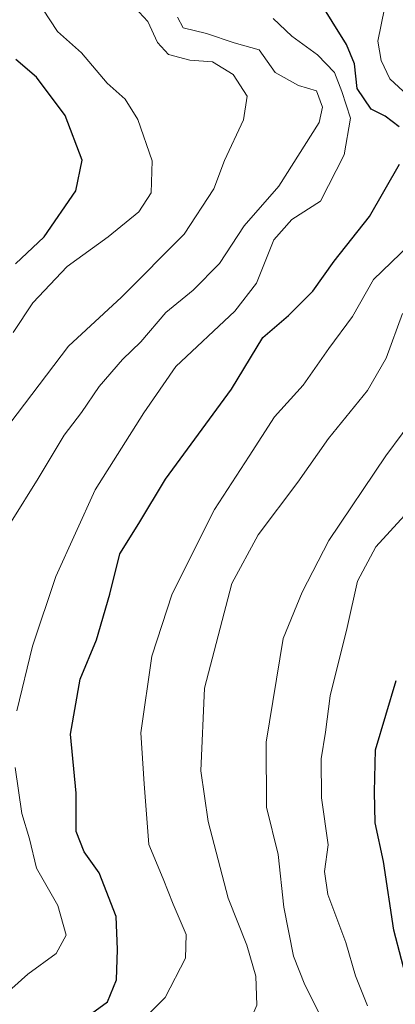
# Model space of a CAD drawing. Units: metres. Extents: x 606580 to 610011, y 4784790 to 4787158.
# Drawn here: x 607672 to 607727, y 4786381 to 4786525 of the extents above; entities that cross this region are included whole.
import ezdxf

# ---------------------------------------------------------------- set-up
doc = ezdxf.new("R2010")
doc.units = ezdxf.units.M
doc.header["$MEASUREMENT"] = 0
doc.linetypes.add('DGN Style 4', pattern=[2.638475, 1.318413, -0.659207, 0.001648, -0.659207])
for name, color, linetype, lineweight in [('Corriente artificial Cxs', 4, 'Continuous', 13), ('Corriente artificial eje', 142, 'DGN Style 4', 0), ('Curva de nivel maestra', 30, 'Continuous', 30), ('Curva de nivel normal', 30, 'Continuous', 0)]:
    doc.layers.add(name, color=color, linetype=linetype, lineweight=lineweight)

msp = doc.modelspace()

# ---------------------------------------------------------------- linework, layer by layer
at = {"layer": 'Corriente artificial Cxs', "color": 4, "linetype": 'Continuous', "lineweight": 13, "extrusion": (-0.001652, 0.003099, 0.999994), "elevation": 13917.861, "flags": 128}
msp.add_lwpolyline([(607866.3237, 4785929.6065), (607628.0717, 4786376.3753)], dxfattribs=at)
at = {"layer": 'Corriente artificial Cxs', "color": 4, "linetype": 'Continuous', "lineweight": 13, "extrusion": (-0.002034, 0.003822, 0.999991), "elevation": 17149.392, "flags": 128}
msp.add_lwpolyline([(607630.6443, 4786366.4168), (607867.3255, 4785921.6146)], dxfattribs=at)
at = {"layer": 'Corriente artificial Cxs', "color": 4, "linetype": 'Continuous', "lineweight": 13}
msp.add_3dface([(607868.3891, 4785952.2042, 95.0122), (607867, 4785949.7568, 92.9225), (607628.7506, 4786396.5234, 91.1445), (607631.7119, 4786397.0031, 92.831)], dxfattribs=at)
at = {"layer": 'Corriente artificial eje', "color": 142, "linetype": 'DGN Style 4', "lineweight": 0, "extrusion": (-0.0018, 0.00338, 0.999993), "elevation": 15174.5684, "flags": 128}
msp.add_lwpolyline([(607629.4111, 4786372.8205), (607866.8323, 4785927.1011)], dxfattribs=at)
at = {"layer": 'Curva de nivel maestra', "color": 30, "linetype": 'Continuous', "lineweight": 30, "flags": 128}
for points, elevation in [([(607727.8, 4786509.3201), (607725.76, 4786510.8501), (607723.71, 4786511.9001), (607721.69, 4786514.9001), (607721.28, 4786518.5001), (607720.13, 4786521.3101), (607715.93, 4786528.0901), (607711.22, 4786537.8901), (607707.67, 4786543.0401), (607705.97, 4786547.4901), (607703.28, 4786557.0401), (607703.47, 4786566.5501), (607704.88, 4786573.6201), (607705.9, 4786580.6301), (607707.74, 4786583.8301), (607709.96, 4786585.5601), (607711.86, 4786588.3701), (607714.82, 4786591.2701), (607719.46, 4786594.4801), (607724.19, 4786598.3901), (607731.08, 4786601.9501)], 125), ([(607671.71, 4786489.2501), (607675.93, 4786493.2401), (607680.56, 4786499.9601), (607681.46, 4786504.4001), (607678.96, 4786510.9401), (607674.78, 4786516.5401), (607671.74, 4786519.1601)], 100), ([(607680.67, 4786378.1201), (607685.17, 4786381.4101), (607686.47, 4786384.6001), (607686.62, 4786389.0601), (607686.45, 4786393.9001), (607683.94, 4786400.2601), (607681.74, 4786403.3301), (607680.6, 4786406.2801), (607680.59, 4786411.9001), (607679.75, 4786420.5201), (607681.17, 4786428.5701), (607683.58, 4786434.3101), (607685.51, 4786440.9901), (607686.99, 4786446.8901), (607689.75, 4786451.3001), (607693.65, 4786457.8001), (607703.3, 4786470.9401), (607707.89, 4786478.5001), (607711.63, 4786481.7101), (607715.19, 4786485.2701), (607718.3, 4786489.6801), (607723.5, 4786496.1701), (607727.88, 4786503.8601)], 125), ([(607729.26, 4786383.3101), (607727.06, 4786391.9001), (607725.52, 4786401.9001), (607724.32, 4786407.5501), (607724.22, 4786412.1101), (607724.36, 4786418.2601), (607727.37, 4786428.3701)], 150)]:
    msp.add_lwpolyline(points, dxfattribs=dict(at, elevation=elevation))
at = {"layer": 'Curva de nivel normal', "color": 30, "linetype": 'Continuous', "lineweight": 0, "flags": 128}
for points, elevation in [([(607730.96, 4786512.18), (607726.43, 4786516.31), (607725.18, 4786518.97), (607724.72, 4786521.84), (607725.66, 4786526.57), (607725.36, 4786529.53), (607723.31, 4786532.86), (607720.81, 4786538.11), (607716.31, 4786546.22), (607713.76, 4786549.47), (607712.42, 4786551.94), (607712.22, 4786556.31), (607713.14, 4786565.43), (607714.51, 4786575.72), (607715.78, 4786578.5), (607720.62, 4786583.39), (607732.15, 4786590.4)], 130), ([(607688.54, 4786527.44), (607691.08, 4786524.69), (607692.49, 4786521.6), (607694.07, 4786519.85), (607697.2, 4786519.02), (607700.54, 4786518.82), (607703.56, 4786516.95), (607705.58, 4786513.79), (607705.06, 4786510.34), (607702.27, 4786504.39), (607700.74, 4786500.21), (607696.38, 4786493.63), (607687.23, 4786484.42), (607679.45, 4786477.22), (607669.81, 4786464.54)], 110), ([(607671.38, 4786479.22), (607674.25, 4786483.55), (607679.29, 4786488.89), (607685.26, 4786493.22), (607689.76, 4786496.89), (607691.56, 4786499.66), (607691.72, 4786504.32), (607689.62, 4786510.37), (607687.74, 4786513.34), (607685.11, 4786515.66), (607681.35, 4786520.1), (607677.85, 4786523.23), (607674.69, 4786528.12)], 105), ([(607671.06, 4786451.56), (607675.04, 4786457.89), (607678.83, 4786464.22), (607681.36, 4786467.55), (607683.93, 4786471.32), (607687.34, 4786475.27), (607690.04, 4786477.89), (607693.69, 4786482.17), (607697.71, 4786485.4), (607701.54, 4786489.33), (607705.13, 4786494.85), (607710.23, 4786500.64), (607716.12, 4786509.92), (607716.63, 4786512.17), (607715.71, 4786514.56), (607713.1, 4786515.32), (607709.69, 4786517.24), (607707.34, 4786520.56), (607703.68, 4786521.56), (607699.62, 4786522.92), (607696.25, 4786523.79), (607695.38, 4786525.33)], 115), ([(607709.37, 4786525.14), (607712.13, 4786522.57), (607715.9, 4786519.84), (607718.36, 4786517.24), (607719.42, 4786514.47), (607720.7, 4786510.58), (607719.78, 4786505.19), (607716.33, 4786498.42), (607712.14, 4786495.74), (607709.5, 4786492.79), (607706.98, 4786486.46), (607703.78, 4786482.37), (607695.14, 4786474.27), (607690.48, 4786467.48), (607683.38, 4786456.26), (607677.59, 4786443.55), (607674.22, 4786433.39), (607671.92, 4786423.92)], 120), ([(607689.7, 4786378.12), (607693.58, 4786382.03), (607696.57, 4786387.79), (607696.69, 4786391.25), (607694.79, 4786395.69), (607693.31, 4786399.37), (607691.2, 4786404.41), (607690.52, 4786413.28), (607690.04, 4786420.74), (607691.66, 4786431.94), (607694.61, 4786441.04), (607700.83, 4786453.35), (607705.88, 4786461.16), (607709.58, 4786466.89), (607713.78, 4786471.55), (607717.53, 4786476.89), (607720.99, 4786481.55), (607724.06, 4786487), (607729.28, 4786491.99)], 130), ([(607644.29, 4786296.71), (607650.11, 4786307.99), (607658.97, 4786322.9), (607666.19, 4786336.23), (607675.03, 4786350.56), (607683.08, 4786360.9), (607692.49, 4786369.8), (607699.68, 4786373.16), (607705.34, 4786377.05), (607707.02, 4786380.91), (607706.88, 4786385.18), (607705.56, 4786389.69), (607702.8, 4786396.56), (607699.87, 4786407.75), (607698.81, 4786415.19), (607699.33, 4786427.23), (607703.34, 4786442.55), (607707.19, 4786449.67), (607713.01, 4786457.34), (607717.5, 4786463.75), (607723.18, 4786470.75), (607725.91, 4786475.46), (607728.32, 4786482)], 135), ([(607716.27, 4786379.46), (607714.04, 4786383.89), (607712.38, 4786388.06), (607710.94, 4786395.23), (607710.11, 4786402.96), (607708.42, 4786409.84), (607708.36, 4786419.38), (607710.85, 4786434.51), (607713.62, 4786441.27), (607717.54, 4786448.82), (607725.88, 4786461.22), (607730.64, 4786467.63)], 140), ([(607723.17, 4786380.82), (607721.42, 4786385.21), (607720.03, 4786390.08), (607717.37, 4786397.11), (607716.91, 4786400.47), (607717.45, 4786404.34), (607716.45, 4786411.24), (607716.41, 4786416.9), (607717.05, 4786420.84), (607717.72, 4786426.12), (607720.21, 4786436.13), (607721.72, 4786442.89), (607724.42, 4786447.93), (607731.22, 4786455.38)], 145), ([(607671.68, 4786415.66), (607672.66, 4786408.92), (607673.74, 4786405.23), (607674.78, 4786400.94), (607677.92, 4786395.5), (607679.13, 4786391.13), (607677.64, 4786388.46), (607673.53, 4786385.46), (607663.12, 4786376.19)], 120)]:
    msp.add_lwpolyline(points, dxfattribs=dict(at, elevation=elevation))

doc.saveas('drawing.dxf')
